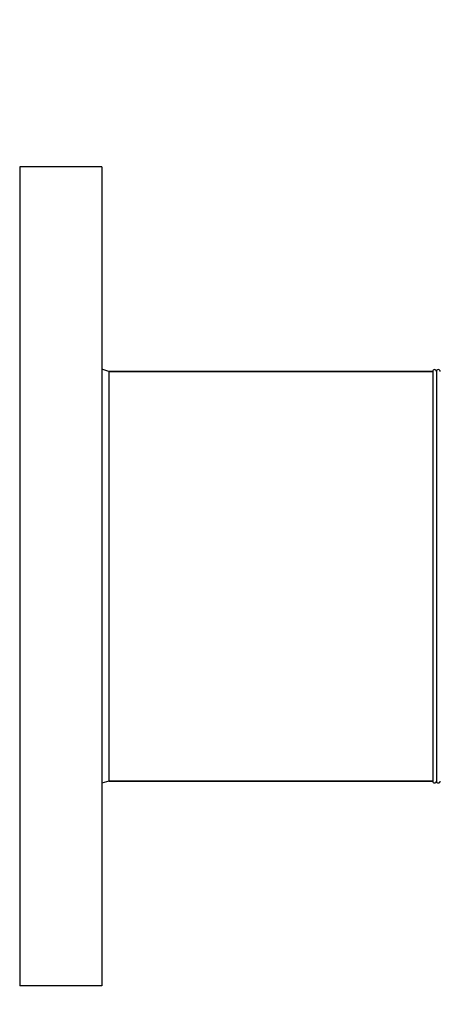
# Model space of a CAD drawing. Units: millimetres. Extents: x 14963 to 18482, y 9365 to 14234.
# Drawn here: x 15726 to 15839, y 12436 to 12701 of the extents above; entities that cross this region are included whole.
import ezdxf

# ---------------------------------------------------------------- set-up
doc = ezdxf.new("R2010")
doc.units = ezdxf.units.MM
doc.layers.add('COTAS', color=7, linetype='Continuous')
doc.styles.add('ARIAL', font='arial.ttf')
doc.dimstyles.new('Diseño_PlanosFabricacion', dxfattribs={"dimscale": 0.7, "dimtxt": 45, "dimasz": 50, "dimexe": 7, "dimexo": 7, "dimgap": 20, "dimtad": 1, "dimtih": 1, "dimtoh": 1, "dimdec": 0, "dimzin": 1, "dimdsep": 46, "dimtxsty": 'ARIAL', "dimcen": 15, "dimadec": 0, "dimazin": 0, "dimtp": 0.05, "dimtm": 0.05, "dimtfac": 1, "dimtdec": 0, "dimtofl": 0, "dimtmove": 0, "dimatfit": 3, "dimfxl": 0, "dimtolj": 1, "dimarcsym": 0})

# ---------------------------------------------------------------- blocks, each defined once
blk = doc.blocks.new('*D3')
at = {"layer": 'COTAS', "color": 0, "lineweight": -2}
for p, q in [((15906.91, 13594.72), (15473.59, 13594.72)), ((15478.49, 13559.72), (15478.49, 12969.54)), ((15478.49, 12319.17), (15478.49, 12909.35)), ((15730.76, 12284.17), (15473.59, 12284.17))]:
    blk.add_line(p, q, dxfattribs=at)
at = {"layer": 'COTAS', "color": 0}
for points in [[(15472.66, 13559.72), (15484.32, 13559.72), (15478.49, 13594.72)], [(15472.66, 12319.17), (15484.32, 12319.17), (15478.49, 12284.17)]]:
    blk.add_solid(points, dxfattribs=at)
at = {"layer": 'Defpoints', "color": 0}
for p in [(15911.81, 13594.72), (15478.49, 12284.17), (15735.66, 12284.17)]:
    blk.add_point(p, dxfattribs=at)
at = {"layer": 'COTAS', "color": 0, "insert": (15478.49, 12939.44), "char_height": 31.5, "attachment_point": 5, "style": 'ARIAL'}
blk.add_mtext('\\A1;1311 mm', dxfattribs=at)

msp = doc.modelspace()

# ---------------------------------------------------------------- linework, layer by layer
at = {"color": 7, "linetype": 'Continuous'}
for p, q in [((15726.11, 12661.17), (15726.11, 12441.17)), ((15748.11, 12661.17), (15726.11, 12661.17)), ((15748.11, 12661.17), (15748.11, 12441.17)), ((15750.01, 12606.17), (15748.11, 12606.76)), ((15750.01, 12606.17), (15750.01, 12496.17)), ((15837.01, 12606.17), (15750.01, 12606.17)), ((15750.01, 12606.17), (15837.01, 12606.17)), ((15837.01, 12606.17), (15837.01, 12496.17)), ((15838.01, 12606.17), (15838.01, 12496.17)), ((15750.01, 12496.17), (15748.11, 12495.57)), ((15837.01, 12496.17), (15750.01, 12496.17)), ((15750.01, 12496.17), (15837.01, 12496.17)), ((15748.11, 12441.17), (15726.11, 12441.17))]:
    msp.add_line(p, q, dxfattribs=at)
for centre, start, end in [((15837.51, 12606.17), 0, 180), ((15838.51, 12606.17), 0, 180), ((15837.51, 12496.17), 180, 0), ((15838.51, 12496.17), 180, 0)]:
    msp.add_arc(centre, 0.5, start, end, dxfattribs=at)

# ---------------------------------------------------------------- dimensions: what is measured, and where the dimension line sits
at = {"layer": 'COTAS'}
dim = msp.add_linear_dim(base=(15478.49, 12284.17), p1=(15911.81, 13594.72), p2=(15735.66, 12284.17), angle=90, dimstyle='Diseño_PlanosFabricacion', override={"dimpost": ' mm'}, dxfattribs=at)
dim.commit()
dim.dimension.update_dxf_attribs({"geometry": '*D3', "text_midpoint": (15478.49, 12939.44), "dimtype": 160})

doc.saveas('drawing.dxf')
